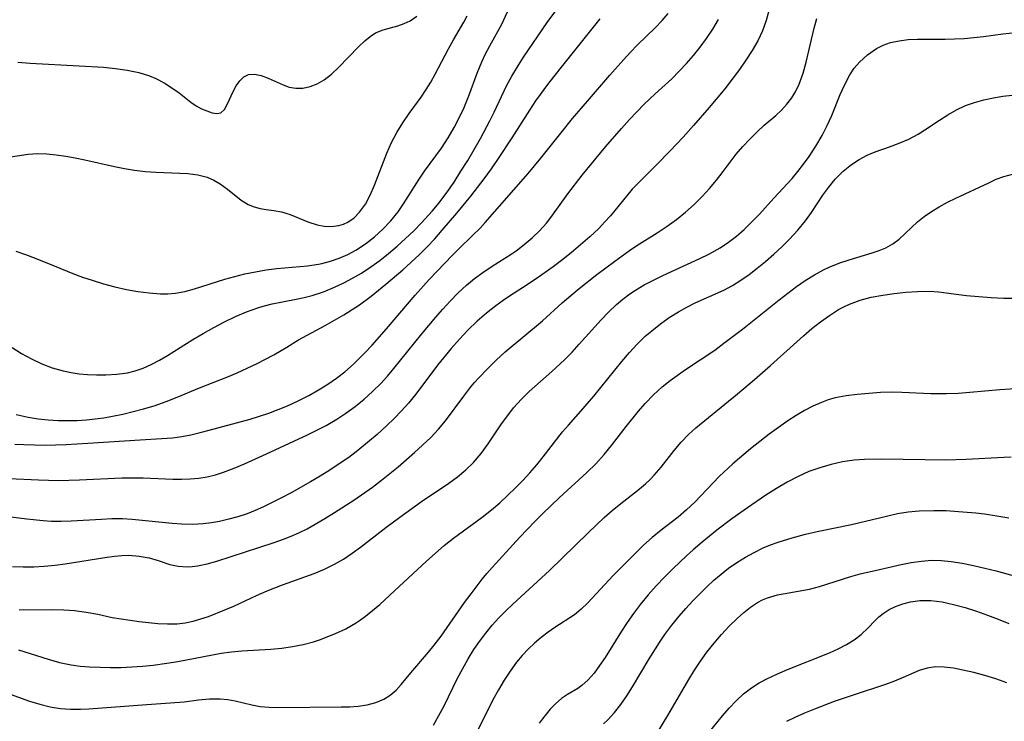
# Model space of a CAD drawing. Extents: x 1761544 to 1769746, y 3214722 to 3215715.
# Drawn here: x 1762671 to 1762824, y 3215512 to 3215622 of the extents above; entities that cross this region are included whole.
import ezdxf

# ---------------------------------------------------------------- set-up
doc = ezdxf.new("R2010")
doc.units = 0

msp = doc.modelspace()

# ---------------------------------------------------------------- linework, layer by layer
at = {"layer": 'Unknown_Line_Type', "color": 0}
for points in [[(1762669.61, 3215570.62, 1996), (1762671.04, 3215569.71, 1996), (1762672.59, 3215568.86, 1996), (1762674.2, 3215568.11, 1996), (1762675.84, 3215567.49, 1996), (1762677.53, 3215567, 1996), (1762678.78, 3215566.74, 1996), (1762680.04, 3215566.56, 1996), (1762681.31, 3215566.44, 1996), (1762682.76, 3215566.38, 1996), (1762684.2, 3215566.38, 1996), (1762685.89, 3215566.48, 1996), (1762687.55, 3215566.71, 1996), (1762688.78, 3215567.02, 1996), (1762689.99, 3215567.44, 1996), (1762691.28, 3215568.01, 1996), (1762692.55, 3215568.68, 1996), (1762693.8, 3215569.41, 1996), (1762697.73, 3215571.87, 1996), (1762699.36, 3215572.84, 1996), (1762701.02, 3215573.78, 1996), (1762702.7, 3215574.66, 1996), (1762704.4, 3215575.48, 1996), (1762706.13, 3215576.21, 1996), (1762707.89, 3215576.83, 1996), (1762708.74, 3215577.09, 1996), (1762710.11, 3215577.44, 1996), (1762713.85, 3215578.17, 1996), (1762715.11, 3215578.43, 1996), (1762716.35, 3215578.75, 1996), (1762718.12, 3215579.34, 1996), (1762719.86, 3215580.05, 1996), (1762721.28, 3215580.71, 1996), (1762722.67, 3215581.44, 1996), (1762724.03, 3215582.23, 1996), (1762725.48, 3215583.19, 1996), (1762726.89, 3215584.22, 1996), (1762728.26, 3215585.31, 1996), (1762729.6, 3215586.45, 1996), (1762730.92, 3215587.62, 1996), (1762732.2, 3215588.84, 1996), (1762733.41, 3215590.06, 1996), (1762735.05, 3215591.87, 1996), (1762736.15, 3215593.21, 1996), (1762737.34, 3215594.8, 1996), (1762738.48, 3215596.43, 1996), (1762739.56, 3215598.1, 1996), (1762740.61, 3215599.79, 1996), (1762742.61, 3215603.22, 1996), (1762744.06, 3215605.96, 1996), (1762744.74, 3215607.34, 1996), (1762746.66, 3215611.41, 1996), (1762747.48, 3215612.93, 1996), (1762748.37, 3215614.41, 1996), (1762749.29, 3215615.87, 1996), (1762752.98, 3215621.31, 1996), (1762758.73, 3215629.04, 1996)], [(1762787.59, 3215623.31, 2004), (1762787.16, 3215621.61, 2004), (1762786.57, 3215620.02, 2004), (1762785.82, 3215618.46, 2004), (1762784.95, 3215616.93, 2004), (1762783.99, 3215615.44, 2004), (1762782.96, 3215613.96, 2004), (1762781.84, 3215612.46, 2004), (1762780.68, 3215610.97, 2004), (1762778.26, 3215608.06, 2004), (1762775.81, 3215605.23, 2004), (1762774.18, 3215603.41, 2004), (1762772.19, 3215601.32, 2004), (1762769.98, 3215599.05, 2004), (1762767.47, 3215596.57, 2004), (1762766.27, 3215595.3, 2004), (1762765.34, 3215594.21, 2004), (1762762.85, 3215591.14, 2004), (1762761.96, 3215590.15, 2004), (1762761.03, 3215589.19, 2004), (1762759.65, 3215587.88, 2004), (1762758.21, 3215586.62, 2004), (1762756.73, 3215585.39, 2004), (1762755.22, 3215584.2, 2004), (1762753.92, 3215583.23, 2004), (1762751.3, 3215581.35, 2004), (1762749.17, 3215579.93, 2004), (1762747.28, 3215578.73, 2004), (1762746.13, 3215577.97, 2004), (1762745, 3215577.15, 2004), (1762743.52, 3215575.98, 2004), (1762742.1, 3215574.73, 2004), (1762740.69, 3215573.37, 2004), (1762739.34, 3215571.95, 2004), (1762738.03, 3215570.48, 2004), (1762735.92, 3215567.9, 2004), (1762732.5, 3215563.38, 2004), (1762731.36, 3215561.98, 2004), (1762730.27, 3215560.75, 2004), (1762729.13, 3215559.57, 2004), (1762727.94, 3215558.42, 2004), (1762726.5, 3215557.1, 2004), (1762725.01, 3215555.81, 2004), (1762723.48, 3215554.58, 2004), (1762722.05, 3215553.52, 2004), (1762720.59, 3215552.5, 2004), (1762719.1, 3215551.51, 2004), (1762717.59, 3215550.57, 2004), (1762716.1, 3215549.68, 2004), (1762713.08, 3215548.01, 2004), (1762711.56, 3215547.21, 2004), (1762708.76, 3215545.82, 2004), (1762707.49, 3215545.25, 2004), (1762706.2, 3215544.73, 2004), (1762704.79, 3215544.26, 2004), (1762703.35, 3215543.86, 2004), (1762701.91, 3215543.53, 2004), (1762700.64, 3215543.31, 2004), (1762699.36, 3215543.15, 2004), (1762697.71, 3215543.07, 2004), (1762696.05, 3215543.1, 2004), (1762694.51, 3215543.21, 2004), (1762689.86, 3215543.7, 2004), (1762688.31, 3215543.83, 2004), (1762686.79, 3215543.91, 2004), (1762685.15, 3215543.91, 2004), (1762683.51, 3215543.85, 2004), (1762678.79, 3215543.57, 2004), (1762677.24, 3215543.52, 2004), (1762675.71, 3215543.54, 2004), (1762674.42, 3215543.61, 2004), (1762671.85, 3215543.89, 2004), (1762666.82, 3215544.53, 2004)], [(1762670.01, 3215555.57, 2000), (1762671.43, 3215555.5, 2000), (1762674.73, 3215555.44, 2000), (1762677.96, 3215555.53, 2000), (1762681.4, 3215555.72, 2000), (1762689.53, 3215556.26, 2000), (1762692.91, 3215556.43, 2000), (1762694.59, 3215556.58, 2000), (1762696.03, 3215556.79, 2000), (1762697.46, 3215557.05, 2000), (1762698.88, 3215557.37, 2000), (1762700.29, 3215557.73, 2000), (1762706.67, 3215559.46, 2000), (1762708.15, 3215559.92, 2000), (1762709.61, 3215560.42, 2000), (1762711.07, 3215560.96, 2000), (1762712.5, 3215561.55, 2000), (1762714.19, 3215562.32, 2000), (1762715.84, 3215563.16, 2000), (1762717.44, 3215564.08, 2000), (1762718.81, 3215564.95, 2000), (1762720.14, 3215565.88, 2000), (1762721.43, 3215566.87, 2000), (1762722.81, 3215568.06, 2000), (1762723.38, 3215568.6, 2000), (1762724.56, 3215569.79, 2000), (1762725.71, 3215571.01, 2000), (1762727.93, 3215573.54, 2000), (1762732.41, 3215578.81, 2000), (1762734.6, 3215581.25, 2000), (1762738.24, 3215585.05, 2000), (1762739.2, 3215586.01, 2000), (1762741.37, 3215588.08, 2000), (1762742.55, 3215589.25, 2000), (1762743.34, 3215590.1, 2000), (1762750.03, 3215597.76, 2000), (1762752.01, 3215600.15, 2000), (1762755.11, 3215604.05, 2000), (1762756.95, 3215606.31, 2000), (1762759.26, 3215609.05, 2000), (1762762.77, 3215613.08, 2000), (1762764.91, 3215615.5, 2000), (1762765.99, 3215616.68, 2000), (1762767.1, 3215617.81, 2000), (1762769.83, 3215620.47, 2000), (1762770.94, 3215621.63, 2000), (1762771.86, 3215622.7, 2000)], [(1762670.15, 3215585.66, 1994), (1762671.66, 3215585.16, 1994), (1762673.16, 3215584.57, 1994), (1762676.11, 3215583.35, 1994), (1762679.05, 3215582.17, 1994), (1762680.54, 3215581.62, 1994), (1762682.04, 3215581.11, 1994), (1762683.82, 3215580.57, 1994), (1762685.6, 3215580.1, 1994), (1762687.39, 3215579.7, 1994), (1762689.17, 3215579.38, 1994), (1762690.94, 3215579.14, 1994), (1762692.69, 3215579.02, 1994), (1762693.88, 3215579.02, 1994), (1762695.05, 3215579.11, 1994), (1762696.53, 3215579.37, 1994), (1762698, 3215579.77, 1994), (1762702.74, 3215581.28, 1994), (1762704.3, 3215581.71, 1994), (1762705.88, 3215582.1, 1994), (1762707.51, 3215582.44, 1994), (1762709.17, 3215582.73, 1994), (1762710.83, 3215582.96, 1994), (1762715.61, 3215583.39, 1994), (1762717.34, 3215583.64, 1994), (1762717.84, 3215583.74, 1994), (1762719.23, 3215584.1, 1994), (1762720.59, 3215584.57, 1994), (1762721.9, 3215585.15, 1994), (1762723.17, 3215585.83, 1994), (1762724.66, 3215586.8, 1994), (1762726.07, 3215587.89, 1994), (1762727.39, 3215589.1, 1994), (1762728.62, 3215590.39, 1994), (1762729.75, 3215591.78, 1994), (1762730.61, 3215593.02, 1994), (1762733.04, 3215596.88, 1994), (1762733.89, 3215598.1, 1994), (1762736.52, 3215601.73, 1994), (1762737.55, 3215603.32, 1994), (1762738.51, 3215604.95, 1994), (1762739.39, 3215606.63, 1994), (1762740.06, 3215608.07, 1994), (1762740.77, 3215609.85, 1994), (1762742.09, 3215613.42, 1994), (1762742.8, 3215615.16, 1994), (1762743.4, 3215616.42, 1994), (1762744.04, 3215617.64, 1994), (1762745.36, 3215619.99, 1994), (1762745.98, 3215621.15, 1994), (1762747.35, 3215624.09, 1994)], [(1762667.54, 3215600.09, 1992), (1762672.08, 3215600.77, 1992), (1762673.56, 3215600.88, 1992), (1762675, 3215600.84, 1992), (1762676.46, 3215600.68, 1992), (1762677.93, 3215600.46, 1992), (1762679.42, 3215600.19, 1992), (1762680.92, 3215599.89, 1992), (1762685.53, 3215598.86, 1992), (1762687.08, 3215598.55, 1992), (1762688.64, 3215598.28, 1992), (1762690.33, 3215598.08, 1992), (1762692.01, 3215597.95, 1992), (1762696.99, 3215597.75, 1992), (1762698.52, 3215597.56, 1992), (1762699.97, 3215597.19, 1992), (1762701.03, 3215596.74, 1992), (1762702.01, 3215596.16, 1992), (1762703.15, 3215595.33, 1992), (1762705.29, 3215593.63, 1992), (1762706.4, 3215592.95, 1992), (1762707.31, 3215592.58, 1992), (1762708.25, 3215592.33, 1992), (1762709.21, 3215592.16, 1992), (1762710.39, 3215592, 1992), (1762711.58, 3215591.79, 1992), (1762712.92, 3215591.36, 1992), (1762715.69, 3215590.22, 1992), (1762717.13, 3215589.75, 1992), (1762718.22, 3215589.55, 1992), (1762719.32, 3215589.51, 1992), (1762720.53, 3215589.66, 1992), (1762721.24, 3215589.89, 1992), (1762721.92, 3215590.2, 1992), (1762722.9, 3215590.87, 1992), (1762723.76, 3215591.72, 1992), (1762724.66, 3215592.97, 1992), (1762725.42, 3215594.4, 1992), (1762726.1, 3215595.96, 1992), (1762728.02, 3215600.93, 1992), (1762728.73, 3215602.57, 1992), (1762729.54, 3215604.16, 1992), (1762730.47, 3215605.66, 1992), (1762731.48, 3215607.11, 1992), (1762733.34, 3215609.67, 1992), (1762734.13, 3215610.83, 1992), (1762734.87, 3215612, 1992), (1762735.56, 3215613.24, 1992), (1762737.59, 3215617.19, 1992), (1762738.38, 3215618.6, 1992), (1762739.98, 3215621.33, 1992), (1762740.5, 3215622.35, 1992)], [(1762669.09, 3215550.21, 2002), (1762673.71, 3215550, 2002), (1762676.79, 3215549.93, 2002), (1762680.06, 3215549.99, 2002), (1762686.68, 3215550.31, 2002), (1762688.34, 3215550.34, 2002), (1762690.01, 3215550.31, 2002), (1762694.66, 3215550.11, 2002), (1762695.97, 3215550.1, 2002), (1762697.34, 3215550.15, 2002), (1762698.7, 3215550.28, 2002), (1762700, 3215550.5, 2002), (1762701.29, 3215550.81, 2002), (1762702.55, 3215551.2, 2002), (1762704.2, 3215551.81, 2002), (1762705.83, 3215552.51, 2002), (1762709.24, 3215554.06, 2002), (1762715.63, 3215557.03, 2002), (1762717.09, 3215557.74, 2002), (1762718.53, 3215558.5, 2002), (1762720.19, 3215559.46, 2002), (1762721.6, 3215560.38, 2002), (1762723.06, 3215561.44, 2002), (1762724.46, 3215562.57, 2002), (1762725.79, 3215563.77, 2002), (1762727.06, 3215565.04, 2002), (1762728.1, 3215566.19, 2002), (1762729.1, 3215567.38, 2002), (1762733.47, 3215572.76, 2002), (1762735.63, 3215575.37, 2002), (1762736.73, 3215576.64, 2002), (1762737.86, 3215577.87, 2002), (1762739.12, 3215579.14, 2002), (1762740.42, 3215580.35, 2002), (1762741.67, 3215581.38, 2002), (1762742.95, 3215582.34, 2002), (1762744.41, 3215583.32, 2002), (1762747.36, 3215585.17, 2002), (1762748.15, 3215585.71, 2002), (1762749.42, 3215586.67, 2002), (1762750.64, 3215587.71, 2002), (1762751.81, 3215588.83, 2002), (1762752.88, 3215590.03, 2002), (1762753.57, 3215590.91, 2002), (1762756.22, 3215594.61, 2002), (1762758.47, 3215597.49, 2002), (1762762.11, 3215601.93, 2002), (1762764.58, 3215604.8, 2002), (1762765.84, 3215606.2, 2002), (1762768.11, 3215608.57, 2002), (1762769.82, 3215610.2, 2002), (1762772.41, 3215612.53, 2002), (1762773.6, 3215613.69, 2002), (1762774.73, 3215614.9, 2002), (1762775.83, 3215616.16, 2002), (1762776.87, 3215617.46, 2002), (1762777.85, 3215618.79, 2002), (1762778.82, 3215620.27, 2002), (1762779.7, 3215621.78, 2002)], [(1762669.65, 3215536.49, 2006), (1762671.29, 3215536.43, 2006), (1762672.94, 3215536.45, 2006), (1762674.59, 3215536.55, 2006), (1762676.22, 3215536.72, 2006), (1762677.83, 3215536.94, 2006), (1762684.06, 3215537.93, 2006), (1762685.54, 3215538.12, 2006), (1762686.67, 3215538.23, 2006), (1762687.77, 3215538.26, 2006), (1762689.4, 3215538.14, 2006), (1762690.94, 3215537.84, 2006), (1762692.37, 3215537.43, 2006), (1762694.15, 3215536.83, 2006), (1762695.46, 3215536.54, 2006), (1762696.86, 3215536.46, 2006), (1762697.66, 3215536.51, 2006), (1762698.49, 3215536.62, 2006), (1762699.97, 3215536.94, 2006), (1762701.5, 3215537.36, 2006), (1762710.41, 3215540.22, 2006), (1762711.87, 3215540.74, 2006), (1762713.08, 3215541.22, 2006), (1762714.26, 3215541.75, 2006), (1762715.56, 3215542.4, 2006), (1762718.35, 3215544, 2006), (1762719.85, 3215544.93, 2006), (1762722.83, 3215546.86, 2006), (1762725.74, 3215548.89, 2006), (1762727.16, 3215549.94, 2006), (1762729.79, 3215552.06, 2006), (1762732.31, 3215554.25, 2006), (1762734.84, 3215556.6, 2006), (1762736.08, 3215557.9, 2006), (1762737.15, 3215559.2, 2006), (1762739.99, 3215563.06, 2006), (1762740.94, 3215564.3, 2006), (1762741.64, 3215565.14, 2006), (1762742.37, 3215565.96, 2006), (1762743.67, 3215567.33, 2006), (1762745.03, 3215568.66, 2006), (1762746.44, 3215569.94, 2006), (1762752.26, 3215574.82, 2006), (1762755.36, 3215577.6, 2006), (1762756.67, 3215578.74, 2006), (1762758.01, 3215579.86, 2006), (1762760.75, 3215582.03, 2006), (1762763.54, 3215584.12, 2006), (1762765.83, 3215585.74, 2006), (1762766.99, 3215586.52, 2006), (1762770.17, 3215588.52, 2006), (1762771.73, 3215589.55, 2006), (1762773.17, 3215590.61, 2006), (1762774.57, 3215591.73, 2006), (1762775.9, 3215592.92, 2006), (1762777.16, 3215594.17, 2006), (1762778.3, 3215595.43, 2006), (1762779.38, 3215596.74, 2006), (1762780.42, 3215598.06, 2006), (1762782.48, 3215600.75, 2006), (1762783.5, 3215601.97, 2006), (1762784.57, 3215603.12, 2006), (1762785.69, 3215604.23, 2006), (1762786.83, 3215605.27, 2006), (1762788.63, 3215606.8, 2006), (1762789.54, 3215607.65, 2006), (1762790.38, 3215608.55, 2006), (1762791.12, 3215609.53, 2006), (1762791.75, 3215610.59, 2006), (1762792.29, 3215611.71, 2006), (1762792.91, 3215613.38, 2006), (1762793.39, 3215615.11, 2006), (1762794.61, 3215620.42, 2006), (1762795.02, 3215621.92, 2006)], [(1762670.2, 3215560.21, 1998), (1762672.07, 3215559.77, 1998), (1762673.62, 3215559.52, 1998), (1762675.2, 3215559.35, 1998), (1762676.78, 3215559.25, 1998), (1762678.25, 3215559.24, 1998), (1762679.71, 3215559.28, 1998), (1762681.18, 3215559.38, 1998), (1762682.53, 3215559.52, 1998), (1762683.88, 3215559.7, 1998), (1762685.21, 3215559.93, 1998), (1762686.84, 3215560.27, 1998), (1762690.05, 3215561.09, 1998), (1762691.72, 3215561.57, 1998), (1762693.59, 3215562.21, 1998), (1762695.33, 3215562.9, 1998), (1762698.78, 3215564.36, 1998), (1762703.06, 3215566.01, 1998), (1762704.66, 3215566.69, 1998), (1762706.24, 3215567.41, 1998), (1762707.78, 3215568.16, 1998), (1762710.37, 3215569.51, 1998), (1762712.42, 3215570.7, 1998), (1762714.23, 3215571.84, 1998), (1762718.41, 3215574.05, 1998), (1762721.3, 3215575.72, 1998), (1762723.73, 3215577.27, 1998), (1762725.58, 3215578.63, 1998), (1762727.86, 3215580.49, 1998), (1762730.47, 3215582.74, 1998), (1762733.03, 3215585.1, 1998), (1762734.27, 3215586.33, 1998), (1762735.48, 3215587.59, 1998), (1762736.64, 3215588.91, 1998), (1762738.89, 3215591.56, 1998), (1762741.07, 3215594.21, 1998), (1762742.13, 3215595.56, 1998), (1762743.17, 3215596.92, 1998), (1762744.3, 3215598.5, 1998), (1762745.4, 3215600.09, 1998), (1762747.53, 3215603.33, 1998), (1762750.3, 3215607.65, 1998), (1762751.25, 3215609.07, 1998), (1762753.27, 3215611.85, 1998), (1762755.42, 3215614.6, 1998), (1762761.25, 3215621.87, 1998)], [(1762670.49, 3215615.12, 1990), (1762672.41, 3215614.96, 1990), (1762680.04, 3215614.56, 1990), (1762683.81, 3215614.31, 1990), (1762685.69, 3215614.14, 1990), (1762687.53, 3215613.89, 1990), (1762689.31, 3215613.53, 1990), (1762691, 3215613.01, 1990), (1762691.99, 3215612.59, 1990), (1762693.28, 3215611.9, 1990), (1762694.49, 3215611.13, 1990), (1762695.62, 3215610.31, 1990), (1762697.42, 3215608.9, 1990), (1762698.28, 3215608.31, 1990), (1762699.12, 3215607.86, 1990), (1762699.93, 3215607.52, 1990), (1762700.77, 3215607.24, 1990), (1762701.51, 3215607.11, 1990), (1762702.13, 3215607.23, 1990), (1762702.7, 3215607.76, 1990), (1762703.16, 3215608.61, 1990), (1762704.03, 3215610.54, 1990), (1762704.52, 3215611.42, 1990), (1762705.08, 3215612.21, 1990), (1762705.72, 3215612.83, 1990), (1762706.45, 3215613.2, 1990), (1762707.38, 3215613.26, 1990), (1762708.41, 3215613.03, 1990), (1762709.51, 3215612.6, 1990), (1762711.82, 3215611.58, 1990), (1762712.79, 3215611.24, 1990), (1762713.79, 3215611.04, 1990), (1762714.9, 3215611.06, 1990), (1762716.03, 3215611.3, 1990), (1762717.16, 3215611.74, 1990), (1762718.24, 3215612.37, 1990), (1762719.38, 3215613.25, 1990), (1762720.46, 3215614.28, 1990), (1762723.58, 3215617.49, 1990), (1762724.59, 3215618.45, 1990), (1762725.4, 3215619.13, 1990), (1762726.23, 3215619.68, 1990), (1762727.44, 3215620.18, 1990), (1762729.72, 3215620.79, 1990), (1762730.69, 3215621.12, 1990), (1762731.63, 3215621.56, 1990), (1762732.66, 3215622.26, 1990)], [(1762670.7, 3215529.73, 2008), (1762675.89, 3215529.78, 2008), (1762677.62, 3215529.75, 2008), (1762679.33, 3215529.64, 2008), (1762681.15, 3215529.39, 2008), (1762682.94, 3215529.05, 2008), (1762685.18, 3215528.58, 2008), (1762686.58, 3215528.33, 2008), (1762689.39, 3215527.94, 2008), (1762692.32, 3215527.64, 2008), (1762693.83, 3215527.56, 2008), (1762695.32, 3215527.59, 2008), (1762696.58, 3215527.73, 2008), (1762697.83, 3215527.99, 2008), (1762699.02, 3215528.33, 2008), (1762700.19, 3215528.73, 2008), (1762702.75, 3215529.73, 2008), (1762704.14, 3215530.32, 2008), (1762707.66, 3215531.99, 2008), (1762709.32, 3215532.72, 2008), (1762711.72, 3215533.65, 2008), (1762716.66, 3215535.42, 2008), (1762718.26, 3215536.09, 2008), (1762719.82, 3215536.85, 2008), (1762721.22, 3215537.67, 2008), (1762722.57, 3215538.57, 2008), (1762723.89, 3215539.53, 2008), (1762727.82, 3215542.56, 2008), (1762730.02, 3215544.19, 2008), (1762733.4, 3215546.61, 2008), (1762737.65, 3215549.5, 2008), (1762739, 3215550.5, 2008), (1762740.29, 3215551.55, 2008), (1762741.49, 3215552.69, 2008), (1762742.69, 3215554.1, 2008), (1762743.8, 3215555.6, 2008), (1762745.9, 3215558.73, 2008), (1762747, 3215560.26, 2008), (1762747.75, 3215561.21, 2008), (1762748.99, 3215562.59, 2008), (1762750.2, 3215563.77, 2008), (1762753.74, 3215566.9, 2008), (1762755.7, 3215568.72, 2008), (1762756.87, 3215569.93, 2008), (1762758.01, 3215571.18, 2008), (1762761.4, 3215574.96, 2008), (1762762.57, 3215576.17, 2008), (1762763.79, 3215577.32, 2008), (1762764.81, 3215578.18, 2008), (1762765.88, 3215578.98, 2008), (1762766.77, 3215579.58, 2008), (1762768.14, 3215580.39, 2008), (1762769.56, 3215581.14, 2008), (1762771.01, 3215581.84, 2008), (1762776.82, 3215584.5, 2008), (1762778.22, 3215585.2, 2008), (1762779.97, 3215586.18, 2008), (1762781.27, 3215587.05, 2008), (1762782.52, 3215588, 2008), (1762783.71, 3215589.03, 2008), (1762784.92, 3215590.21, 2008), (1762786.09, 3215591.44, 2008), (1762788.35, 3215593.94, 2008), (1762791.18, 3215596.99, 2008), (1762792.1, 3215598.09, 2008), (1762792.97, 3215599.24, 2008), (1762793.82, 3215600.42, 2008), (1762794.87, 3215602.02, 2008), (1762795.85, 3215603.66, 2008), (1762796.66, 3215605.22, 2008), (1762797.39, 3215606.82, 2008), (1762798.7, 3215610.08, 2008), (1762799.38, 3215611.65, 2008), (1762800.17, 3215613.13, 2008), (1762800.88, 3215614.17, 2008), (1762801.69, 3215615.12, 2008), (1762802.94, 3215616.27, 2008), (1762804.34, 3215617.22, 2008), (1762805.39, 3215617.75, 2008), (1762806.5, 3215618.16, 2008), (1762807.86, 3215618.46, 2008), (1762809.27, 3215618.63, 2008), (1762810.72, 3215618.71, 2008), (1762815.03, 3215618.72, 2008), (1762816.48, 3215618.75, 2008), (1762818.01, 3215618.82, 2008), (1762819.52, 3215618.94, 2008), (1762821.02, 3215619.11, 2008), (1762824.02, 3215619.55, 2008), (1762826.01, 3215619.75, 2008)], [(1762670.57, 3215523.54, 2010), (1762675.22, 3215522.04, 2010), (1762676.99, 3215521.55, 2010), (1762678.79, 3215521.17, 2010), (1762680.21, 3215520.99, 2010), (1762681.65, 3215520.88, 2010), (1762683.29, 3215520.8, 2010), (1762684.93, 3215520.77, 2010), (1762686.58, 3215520.78, 2010), (1762688.24, 3215520.84, 2010), (1762689.9, 3215520.95, 2010), (1762691.56, 3215521.12, 2010), (1762693.68, 3215521.42, 2010), (1762695.41, 3215521.72, 2010), (1762702.19, 3215522.97, 2010), (1762703.79, 3215523.19, 2010), (1762705.41, 3215523.34, 2010), (1762709.91, 3215523.62, 2010), (1762711.61, 3215523.79, 2010), (1762713.3, 3215524.02, 2010), (1762714.95, 3215524.34, 2010), (1762716.56, 3215524.76, 2010), (1762717.49, 3215525.07, 2010), (1762720.02, 3215526.06, 2010), (1762721.6, 3215526.8, 2010), (1762723.11, 3215527.66, 2010), (1762723.9, 3215528.19, 2010), (1762724.66, 3215528.75, 2010), (1762725.79, 3215529.64, 2010), (1762726.89, 3215530.59, 2010), (1762729.21, 3215532.7, 2010), (1762734.2, 3215537.35, 2010), (1762736.94, 3215539.8, 2010), (1762738.38, 3215540.94, 2010), (1762742.87, 3215544.21, 2010), (1762744.34, 3215545.35, 2010), (1762745.63, 3215546.45, 2010), (1762746.88, 3215547.6, 2010), (1762748.05, 3215548.75, 2010), (1762749.18, 3215549.93, 2010), (1762750.29, 3215551.13, 2010), (1762751.36, 3215552.36, 2010), (1762752.39, 3215553.62, 2010), (1762755.4, 3215557.47, 2010), (1762756.33, 3215558.55, 2010), (1762758.26, 3215560.7, 2010), (1762760.25, 3215563.03, 2010), (1762764.65, 3215568.48, 2010), (1762765.82, 3215569.85, 2010), (1762767.03, 3215571.16, 2010), (1762768.3, 3215572.4, 2010), (1762769.29, 3215573.25, 2010), (1762770.64, 3215574.31, 2010), (1762772.04, 3215575.31, 2010), (1762773.48, 3215576.22, 2010), (1762774.78, 3215576.94, 2010), (1762776.09, 3215577.6, 2010), (1762780.53, 3215579.6, 2010), (1762781.87, 3215580.32, 2010), (1762783.19, 3215581.14, 2010), (1762784.47, 3215582.04, 2010), (1762785.73, 3215582.99, 2010), (1762787.04, 3215584.06, 2010), (1762788.33, 3215585.18, 2010), (1762789.57, 3215586.33, 2010), (1762790.76, 3215587.51, 2010), (1762792.09, 3215588.93, 2010), (1762793.27, 3215590.36, 2010), (1762794.19, 3215591.7, 2010), (1762795.95, 3215594.38, 2010), (1762796.89, 3215595.65, 2010), (1762797.89, 3215596.86, 2010), (1762799.12, 3215598.1, 2010), (1762800.46, 3215599.19, 2010), (1762801.64, 3215599.96, 2010), (1762802.86, 3215600.62, 2010), (1762804.12, 3215601.16, 2010), (1762806.39, 3215601.93, 2010), (1762807.9, 3215602.48, 2010), (1762809.39, 3215603.13, 2010), (1762810.83, 3215603.9, 2010), (1762811.87, 3215604.56, 2010), (1762814.15, 3215606.1, 2010), (1762815.45, 3215606.92, 2010), (1762816.79, 3215607.68, 2010), (1762818.19, 3215608.34, 2010), (1762819.61, 3215608.85, 2010), (1762821.08, 3215609.26, 2010), (1762822.58, 3215609.58, 2010), (1762824.02, 3215609.81, 2010), (1762825.48, 3215609.98, 2010)], [(1762668.11, 3215517.04, 2012), (1762672.31, 3215515.51, 2012), (1762673.89, 3215515.03, 2012), (1762675.49, 3215514.65, 2012), (1762677.1, 3215514.38, 2012), (1762678.66, 3215514.25, 2012), (1762680.24, 3215514.25, 2012), (1762681.52, 3215514.31, 2012), (1762690.57, 3215515.01, 2012), (1762694.97, 3215515.28, 2012), (1762696.38, 3215515.42, 2012), (1762698.66, 3215515.73, 2012), (1762700.35, 3215515.87, 2012), (1762702.04, 3215515.86, 2012), (1762703.2, 3215515.75, 2012), (1762704.34, 3215515.55, 2012), (1762706.93, 3215514.95, 2012), (1762708.25, 3215514.7, 2012), (1762709.68, 3215514.56, 2012), (1762711.16, 3215514.52, 2012), (1762720.9, 3215514.61, 2012), (1762722.22, 3215514.65, 2012), (1762723.51, 3215514.74, 2012), (1762724.93, 3215514.94, 2012), (1762726.27, 3215515.28, 2012), (1762727.51, 3215515.8, 2012), (1762728.52, 3215516.45, 2012), (1762729.44, 3215517.25, 2012), (1762730.23, 3215518.09, 2012), (1762731.75, 3215519.95, 2012), (1762734.48, 3215523.13, 2012), (1762735.39, 3215524.25, 2012), (1762736.46, 3215525.66, 2012), (1762740.13, 3215530.88, 2012), (1762741.14, 3215532.26, 2012), (1762742.86, 3215534.52, 2012), (1762743.57, 3215535.4, 2012), (1762744.41, 3215536.37, 2012), (1762748.72, 3215541.06, 2012), (1762751.08, 3215543.53, 2012), (1762752.32, 3215544.78, 2012), (1762754.85, 3215547.22, 2012), (1762759.18, 3215551.17, 2012), (1762760.56, 3215552.53, 2012), (1762761.87, 3215553.94, 2012), (1762763.05, 3215555.37, 2012), (1762765.31, 3215558.33, 2012), (1762767.25, 3215560.74, 2012), (1762768.26, 3215561.89, 2012), (1762769.56, 3215563.24, 2012), (1762770.92, 3215564.5, 2012), (1762772.18, 3215565.5, 2012), (1762774.55, 3215567.19, 2012), (1762779.12, 3215570.25, 2012), (1762780.56, 3215571.3, 2012), (1762783.44, 3215573.52, 2012), (1762789.14, 3215578.08, 2012), (1762791.86, 3215580.13, 2012), (1762793.24, 3215581.09, 2012), (1762794.65, 3215581.97, 2012), (1762796.1, 3215582.76, 2012), (1762796.95, 3215583.16, 2012), (1762798.63, 3215583.82, 2012), (1762800.07, 3215584.3, 2012), (1762803.69, 3215585.38, 2012), (1762804.76, 3215585.76, 2012), (1762805.78, 3215586.19, 2012), (1762806.9, 3215586.8, 2012), (1762807.9, 3215587.52, 2012), (1762810.71, 3215590.24, 2012), (1762811.76, 3215591.07, 2012), (1762812.9, 3215591.84, 2012), (1762814.13, 3215592.57, 2012), (1762815.41, 3215593.27, 2012), (1762816.7, 3215593.91, 2012), (1762821.83, 3215596.33, 2012), (1762823, 3215596.86, 2012), (1762824.2, 3215597.31, 2012), (1762825.74, 3215597.73, 2012)], [(1762735.29, 3215511.77, 2014), (1762736.12, 3215513.26, 2014), (1762736.92, 3215514.77, 2014), (1762739.04, 3215519.08, 2014), (1762739.84, 3215520.6, 2014), (1762740.68, 3215522.09, 2014), (1762741.57, 3215523.55, 2014), (1762742.45, 3215524.83, 2014), (1762743.41, 3215526.11, 2014), (1762744.44, 3215527.34, 2014), (1762745.47, 3215528.48, 2014), (1762746.54, 3215529.58, 2014), (1762747.64, 3215530.65, 2014), (1762753.38, 3215535.89, 2014), (1762759.4, 3215541.77, 2014), (1762761.89, 3215544.12, 2014), (1762763.15, 3215545.23, 2014), (1762764.46, 3215546.32, 2014), (1762767.06, 3215548.36, 2014), (1762768.33, 3215549.4, 2014), (1762769.03, 3215550.05, 2014), (1762769.7, 3215550.75, 2014), (1762770.75, 3215551.98, 2014), (1762772.81, 3215554.58, 2014), (1762773.88, 3215555.86, 2014), (1762775.02, 3215557.08, 2014), (1762776.17, 3215558.14, 2014), (1762782.67, 3215563.44, 2014), (1762785.34, 3215565.67, 2014), (1762787.84, 3215567.86, 2014), (1762792.94, 3215572.44, 2014), (1762794.26, 3215573.58, 2014), (1762795.61, 3215574.66, 2014), (1762796.99, 3215575.65, 2014), (1762798.42, 3215576.54, 2014), (1762799.26, 3215576.98, 2014), (1762800.12, 3215577.37, 2014), (1762801.79, 3215578.01, 2014), (1762803.53, 3215578.48, 2014), (1762805.31, 3215578.82, 2014), (1762807.11, 3215579.06, 2014), (1762808.91, 3215579.25, 2014), (1762810.75, 3215579.39, 2014), (1762812.59, 3215579.43, 2014), (1762814.02, 3215579.33, 2014), (1762818.35, 3215578.77, 2014), (1762820.27, 3215578.57, 2014), (1762822.21, 3215578.43, 2014), (1762824.17, 3215578.35, 2014), (1762827.77, 3215578.32, 2014)], [(1762826.81, 3215564.27, 2016), (1762823.55, 3215564.02, 2016), (1762818.87, 3215563.61, 2016), (1762817.05, 3215563.49, 2016), (1762815.24, 3215563.42, 2016), (1762812.82, 3215563.43, 2016), (1762808.29, 3215563.64, 2016), (1762806.78, 3215563.67, 2016), (1762804.95, 3215563.62, 2016), (1762803.13, 3215563.49, 2016), (1762801.33, 3215563.31, 2016), (1762799.61, 3215563.09, 2016), (1762797.91, 3215562.77, 2016), (1762796.81, 3215562.47, 2016), (1762795.74, 3215562.09, 2016), (1762794.4, 3215561.5, 2016), (1762793.09, 3215560.81, 2016), (1762791.81, 3215560.04, 2016), (1762790.54, 3215559.22, 2016), (1762789.06, 3215558.19, 2016), (1762787.59, 3215557.11, 2016), (1762784.72, 3215554.85, 2016), (1762781.94, 3215552.51, 2016), (1762779.83, 3215550.55, 2016), (1762776, 3215546.55, 2016), (1762774.72, 3215545.33, 2016), (1762773.4, 3215544.19, 2016), (1762770.78, 3215542.18, 2016), (1762769.39, 3215541.03, 2016), (1762768.03, 3215539.81, 2016), (1762766.69, 3215538.53, 2016), (1762763.31, 3215535.1, 2016), (1762759.32, 3215530.83, 2016), (1762758.31, 3215529.85, 2016), (1762757.26, 3215528.99, 2016), (1762754.2, 3215527.01, 2016), (1762753.13, 3215526.26, 2016), (1762752.07, 3215525.43, 2016), (1762751.03, 3215524.55, 2016), (1762750.05, 3215523.62, 2016), (1762749.1, 3215522.63, 2016), (1762748.21, 3215521.57, 2016), (1762747.21, 3215520.21, 2016), (1762746.27, 3215518.77, 2016), (1762745.39, 3215517.27, 2016), (1762744.55, 3215515.74, 2016), (1762742.17, 3215511.01, 2016)], [(1762825.35, 3215553.54, 2018), (1762824.2, 3215553.52, 2018), (1762818.32, 3215553.18, 2018), (1762815.05, 3215553.09, 2018), (1762811.87, 3215553.12, 2018), (1762805.11, 3215553.26, 2018), (1762802.45, 3215553.2, 2018), (1762800.84, 3215553.08, 2018), (1762799.05, 3215552.81, 2018), (1762797.27, 3215552.41, 2018), (1762795.52, 3215551.9, 2018), (1762793.8, 3215551.29, 2018), (1762792.12, 3215550.55, 2018), (1762790.42, 3215549.66, 2018), (1762788.75, 3215548.67, 2018), (1762787.11, 3215547.61, 2018), (1762784.25, 3215545.67, 2018), (1762781.79, 3215543.94, 2018), (1762779.43, 3215542.16, 2018), (1762777.18, 3215540.32, 2018), (1762775.78, 3215539.12, 2018), (1762774.71, 3215538.17, 2018), (1762772.63, 3215536.19, 2018), (1762771.3, 3215534.85, 2018), (1762770.01, 3215533.47, 2018), (1762768.76, 3215532.07, 2018), (1762767.56, 3215530.63, 2018), (1762766.43, 3215529.16, 2018), (1762765.47, 3215527.79, 2018), (1762764.57, 3215526.4, 2018), (1762762.02, 3215522.32, 2018), (1762761.17, 3215521.06, 2018), (1762760.3, 3215519.89, 2018), (1762759.38, 3215518.83, 2018), (1762758.41, 3215517.94, 2018), (1762757.78, 3215517.49, 2018), (1762756.18, 3215516.55, 2018), (1762755.24, 3215515.94, 2018), (1762754.34, 3215515.17, 2018), (1762753.47, 3215514.25, 2018), (1762752.61, 3215513.21, 2018), (1762751.76, 3215512.08, 2018)], [(1762761.8, 3215511.96, 2020), (1762762.46, 3215512.59, 2020), (1762763.51, 3215513.74, 2020), (1762764.48, 3215515, 2020), (1762765.41, 3215516.34, 2020), (1762766.3, 3215517.74, 2020), (1762768.91, 3215522.12, 2020), (1762770.5, 3215524.67, 2020), (1762771.35, 3215525.92, 2020), (1762772.42, 3215527.35, 2020), (1762773.56, 3215528.74, 2020), (1762774.62, 3215529.96, 2020), (1762775.71, 3215531.14, 2020), (1762776.83, 3215532.29, 2020), (1762777.9, 3215533.34, 2020), (1762779, 3215534.35, 2020), (1762780.13, 3215535.31, 2020), (1762781.29, 3215536.22, 2020), (1762782.58, 3215537.12, 2020), (1762783.91, 3215537.95, 2020), (1762785.27, 3215538.71, 2020), (1762786.66, 3215539.39, 2020), (1762787.82, 3215539.88, 2020), (1762789, 3215540.32, 2020), (1762791.17, 3215540.96, 2020), (1762793.29, 3215541.52, 2020), (1762795.1, 3215541.94, 2020), (1762800.42, 3215543.06, 2020), (1762805.89, 3215544.37, 2020), (1762807.59, 3215544.74, 2020), (1762809.3, 3215545.02, 2020), (1762810.97, 3215545.18, 2020), (1762813.27, 3215545.25, 2020), (1762815.19, 3215545.21, 2020), (1762817.11, 3215545.1, 2020), (1762819.83, 3215544.87, 2020), (1762821.19, 3215544.7, 2020), (1762823.08, 3215544.42, 2020), (1762824.97, 3215544.07, 2020)], [(1762770.18, 3215510.63, 2022), (1762771.82, 3215513.3, 2022), (1762775.08, 3215518.9, 2022), (1762775.98, 3215520.34, 2022), (1762776.92, 3215521.75, 2022), (1762777.9, 3215523.13, 2022), (1762779.02, 3215524.55, 2022), (1762780.19, 3215525.9, 2022), (1762781.39, 3215527.2, 2022), (1762782.63, 3215528.41, 2022), (1762783.64, 3215529.33, 2022), (1762784.69, 3215530.16, 2022), (1762785.78, 3215530.88, 2022), (1762786.56, 3215531.29, 2022), (1762787.37, 3215531.63, 2022), (1762788.93, 3215532.08, 2022), (1762793.88, 3215532.99, 2022), (1762795.47, 3215533.4, 2022), (1762800.32, 3215534.94, 2022), (1762801.8, 3215535.34, 2022), (1762804.79, 3215536.06, 2022), (1762808.19, 3215536.83, 2022), (1762809.76, 3215537.14, 2022), (1762811.33, 3215537.36, 2022), (1762812.91, 3215537.47, 2022), (1762814.43, 3215537.44, 2022), (1762815.96, 3215537.28, 2022), (1762817.71, 3215537.01, 2022), (1762819.47, 3215536.66, 2022), (1762821.22, 3215536.26, 2022), (1762822.99, 3215535.82, 2022), (1762826.15, 3215534.97, 2022)], [(1762778.33, 3215510.72, 2024), (1762780.34, 3215513.21, 2024), (1762781.39, 3215514.42, 2024), (1762782.48, 3215515.57, 2024), (1762783.62, 3215516.65, 2024), (1762784.85, 3215517.61, 2024), (1762786.07, 3215518.38, 2024), (1762787.36, 3215519.07, 2024), (1762788.69, 3215519.69, 2024), (1762790.22, 3215520.34, 2024), (1762796.99, 3215523.05, 2024), (1762798.37, 3215523.68, 2024), (1762799.68, 3215524.35, 2024), (1762800.88, 3215525.09, 2024), (1762801.95, 3215525.91, 2024), (1762803.03, 3215526.96, 2024), (1762804.07, 3215528.05, 2024), (1762804.71, 3215528.64, 2024), (1762805.4, 3215529.19, 2024), (1762806.32, 3215529.78, 2024), (1762807.31, 3215530.28, 2024), (1762808.44, 3215530.71, 2024), (1762809.63, 3215531.02, 2024), (1762811.12, 3215531.23, 2024), (1762812.82, 3215531.21, 2024), (1762814.57, 3215530.98, 2024), (1762816.34, 3215530.6, 2024), (1762818.14, 3215530.1, 2024), (1762819.94, 3215529.53, 2024), (1762821.63, 3215528.94, 2024), (1762823.3, 3215528.31, 2024), (1762824.97, 3215527.63, 2024)], [(1762824.67, 3215518.36, 2026), (1762822.95, 3215518.98, 2026), (1762821.22, 3215519.52, 2026), (1762819.5, 3215519.98, 2026), (1762817.81, 3215520.37, 2026), (1762816.34, 3215520.64, 2026), (1762814.91, 3215520.81, 2026), (1762813.53, 3215520.84, 2026), (1762812.22, 3215520.68, 2026), (1762810.98, 3215520.3, 2026), (1762808.51, 3215519.18, 2026), (1762807.17, 3215518.62, 2026), (1762805.75, 3215518.09, 2026), (1762800.71, 3215516.45, 2026), (1762797.72, 3215515.44, 2026), (1762794.66, 3215514.29, 2026), (1762793.11, 3215513.65, 2026), (1762791.6, 3215512.98, 2026), (1762790.3, 3215512.35, 2026)]]:
    msp.add_polyline3d(points, dxfattribs=at)

doc.saveas('drawing.dxf')
